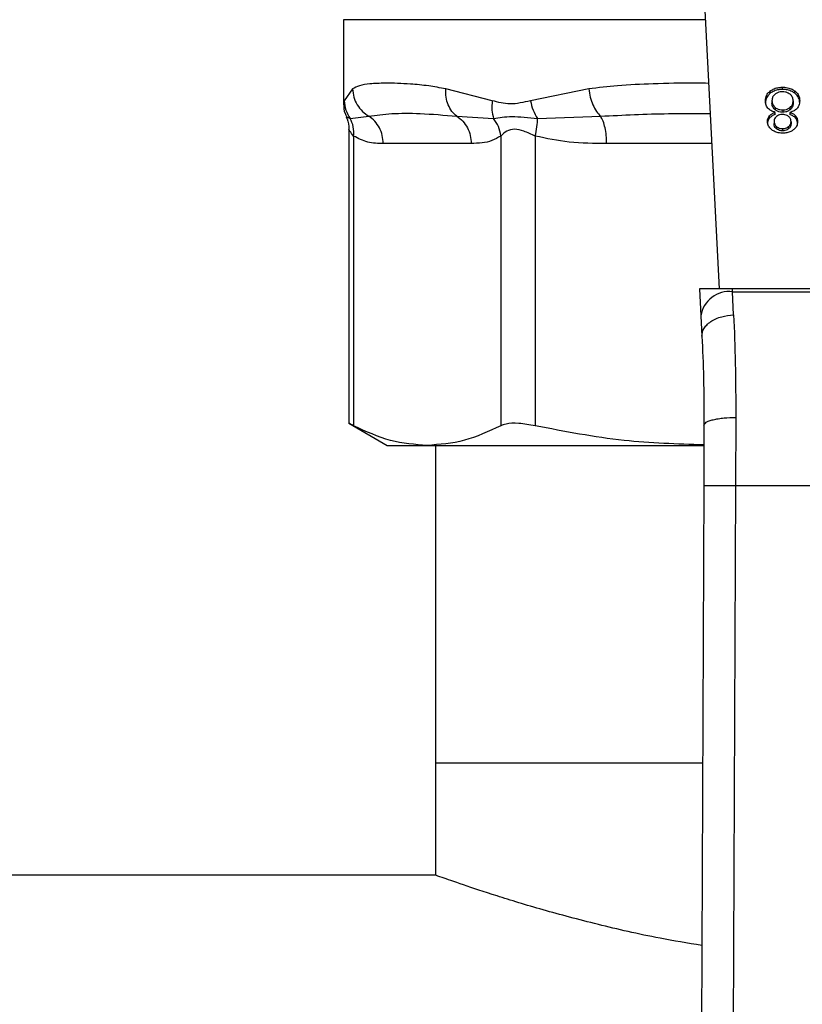
# Model space of a CAD drawing. Extents: x 0.4 to 10.6, y 0.4 to 8.1.
# Drawn here: x 6.1 to 6.2, y 5.7 to 5.8 of the extents above; entities that cross this region are included whole.
import ezdxf

# ---------------------------------------------------------------- set-up
doc = ezdxf.new("R2010")
doc.units = 0
doc.linetypes.add('SLD-SOLID', pattern=[0])
doc.layers.get('0').update_dxf_attribs({"linetype": 'CONTINUOUS'})

msp = doc.modelspace()

# ---------------------------------------------------------------- linework, layer by layer
at = {"color": 7, "linetype": 'SLD-SOLID'}
for p, q in [((6.176698210350763, 5.828651848665255), (6.178236589023727, 5.798908778926402)), ((6.147215578492198, 5.821143384292566), (6.147215578492198, 5.814174881682192)), ((6.147960010781342, 5.815428612976759), (6.147268377882256, 5.814449047403895)), ((6.159488659823627, 5.814449047403895), (6.155652999244617, 5.815428612976759)), ((6.167456283336517, 5.815428612976759), (6.162642543389695, 5.814449125625213)), ((6.182446616833571, 5.815068090919318), (6.182446616833571, 5.815253670997703)), ((6.183453716310583, 5.815378864218127), (6.183453716310583, 5.815564483407171)), ((6.184468012148907, 5.815068051808658), (6.184468012148907, 5.815253670997703)), ((6.182580062403107, 5.814445331891261), (6.182580062403107, 5.814259751812876)), ((6.184331046620033, 5.814430156955452), (6.184331046620033, 5.814244537766408)), ((6.182842416705702, 5.813896531119943), (6.182842416705702, 5.813710951041558)), ((6.182848596189872, 5.81330267486911), (6.182848596189872, 5.813488254947496)), ((6.183468030811888, 5.813685763776967), (6.183468030811888, 5.813500144587922)), ((6.184058914652613, 5.813488254947496), (6.184058914652613, 5.81330267486911)), ((6.184079486859406, 5.813708330627384), (6.184079486859406, 5.813893910705771)), ((6.147756557131656, 5.812989320266787), (6.14930385303494, 5.813172710148251)), ((6.156568814442819, 5.813172631926933), (6.159600829194503, 5.81298912471349)), ((6.163220833598126, 5.812989359377446), (6.168441011516408, 5.813172710148251)), ((6.182373636343315, 5.813013451543576), (6.182373636343315, 5.813199070732621)), ((6.182755512820735, 5.812741319576157), (6.182755512820735, 5.812555739497772)), ((6.184155596202407, 5.812716014979588), (6.184155596202407, 5.812530434901203)), ((6.184534343827082, 5.813013686207532), (6.184534343827082, 5.813199266285918)), ((6.147648142384073, 5.812102994505698), (6.147648142384073, 5.787779136830311)), ((6.182965849946457, 5.812315404496363), (6.182965849946457, 5.812129824417979)), ((6.183460912671894, 5.812148871309059), (6.183460912671894, 5.811963252120014)), ((6.183950578126349, 5.812125874241389), (6.183950578126349, 5.812311454319775)), ((6.148047696879496, 5.811529632240339), (6.148047696879496, 5.787599579793458)), ((6.157754336747564, 5.810916650877108), (6.150489531782322, 5.810916650877108)), ((6.160196171650391, 5.811529671350998), (6.160196171650391, 5.787599579793458)), ((6.163037091720728, 5.811529671350998), (6.163037091720728, 5.787599579793458)), ((6.176594019554385, 5.798908778926402), (6.176709239556687, 5.796681270436548)), ((6.179318155196049, 5.798908778926402), (6.176594019554385, 5.798908778926402)), ((6.179330357721751, 5.798672785208177), (6.179318155196049, 5.798908778926402)), ((6.209431720210465, 5.798908778926402), (6.179318155196049, 5.798908778926402)), ((6.179417652713312, 5.79676402859163), (6.179330357721751, 5.798672785208177)), ((6.179330357721751, 5.798672785208177), (6.209419517684763, 5.798672785208177)), ((6.176709239556687, 5.796681270436548), (6.176796534548249, 5.794993801930328)), ((6.179595136885221, 5.788290117594084), (6.179573704243924, 5.782665379015989)), ((6.147648142384073, 5.787805145418747), (6.15080538946684, 5.785982275810024)), ((6.176970498760821, 5.78764928944143), (6.176949066119525, 5.782676760217845)), ((6.15080538946684, 5.785982275810024), (6.154121895154284, 5.785982275810024)), ((6.154121895154284, 5.785982275810024), (6.17693584671668, 5.785982275810024)), ((6.154808052561068, 5.785982275810024), (6.154808052561068, 5.759732257274702)), ((6.176949066119525, 5.782676760217845), (6.176667312929916, 5.717307634478675)), ((6.179573704243924, 5.782665379015989), (6.179291951054317, 5.717296331498137)), ((6.179573704243924, 5.782665379015989), (6.209176171162589, 5.782665379015989)), ((6.154808052561068, 5.759732257274702), (6.154808052561068, 5.750480317931671)), ((6.176850116151491, 5.759732257274702), (6.154808052561068, 5.759732257274702)), ((6.154808052561068, 5.750480317931671), (5.963928792725678, 5.750480317931671))]:
    msp.add_line(p, q, dxfattribs=at)
at = {"color": 8, "linetype": 'SLD-SOLID'}
for p, q in [((6.177086579197627, 5.821143384292566), (6.147215578492198, 5.821143384292566)), ((6.147268377882256, 5.814449047403895), (6.147218003353075, 5.814196314323489)), ((6.147442420316148, 5.813136259013783), (6.147756557131656, 5.812989281156128)), ((6.177615511754021, 5.810916650877108), (6.168932163175915, 5.810916650877108))]:
    msp.add_line(p, q, dxfattribs=at)
at = {"color": 7, "linetype": 'SLD-SOLID'}
msp.add_arc((6.179055190390902, 5.796314304247848), 0.002374478784955354, 83.34530606967682, 171.109533535181, dxfattribs=at)
for points, knots in [([(6.155652999244617, 5.815428612976759), (6.155175239576962, 5.81551600890843), (6.154141735523986, 5.815705066411002), (6.152822608772944, 5.815825046304642), (6.151632453296507, 5.815890144240964), (6.150473887853909, 5.815905331332171), (6.149403119471684, 5.815856975593579), (6.148524151027663, 5.815722058741941), (6.148137843973442, 5.815521115501567), (6.147960010781342, 5.815428612976759)], [0, 0, 0, 0, 0.1272874308466414, 0.2753519909262148, 0.3939148657879049, 0.5201178376142307, 0.7037232806635192, 0.8636115127361194, 1, 1, 1, 1]), ([(6.147960010781342, 5.815428612976759), (6.147982342707245, 5.815200412028521), (6.148027483846631, 5.814739132922663), (6.148320882607702, 5.814098639867151), (6.14874566415094, 5.813548303865763), (6.149120792321434, 5.813295887903823), (6.14930385303494, 5.813172710148251)], [0, 0, 0, 0, 0.250747161714504, 0.5068534002417598, 0.7593468699106225, 1, 1, 1, 1]), ([(6.156568814442819, 5.813172671037592), (6.15642731319933, 5.813295838395855), (6.156137331316697, 5.813548248208994), (6.155832981930906, 5.814098557553811), (6.155646435930445, 5.814739078097542), (6.155650826980949, 5.815200397242052), (6.155652999244617, 5.815428612976759)], [0, 0, 0, 0, 0.2406327636143617, 0.4931344778036974, 0.749252358325398, 1, 1, 1, 1]), ([(6.167456283336517, 5.815428612976759), (6.167489994049953, 5.81520041018763), (6.16755813721649, 5.814739118833104), (6.167786690877147, 5.814098639968844), (6.168083131794658, 5.813548333909464), (6.168323647668285, 5.81329589301496), (6.168441011516408, 5.813172710148251)], [0, 0, 0, 0, 0.2507474555767509, 0.5068633642451226, 0.7593655156739114, 1, 1, 1, 1]), ([(6.182039318427606, 5.814442789698407), (6.18204450040808, 5.814525882153384), (6.182057952495204, 5.814741584807905), (6.182191494129925, 5.815029639680376), (6.182378129023367, 5.815193529684831), (6.182446616833571, 5.815253670997703)], [0, 0, 0, 0, 0.2840044506365788, 0.7372572385198574, 0.9999999999999999, 0.9999999999999999, 0.9999999999999999, 0.9999999999999999]), ([(6.182446616833571, 5.815068090919318), (6.182372749435378, 5.815002470133419), (6.182191057871456, 5.814841062753334), (6.182058837835541, 5.814554007082776), (6.182045071783544, 5.814344690831045), (6.182039318427606, 5.81425720962002)], [0, 0, 0, 0, 0.2850784306516797, 0.7012071248337157, 0.9999999999999999, 0.9999999999999999, 0.9999999999999999, 0.9999999999999999]), ([(6.182446616833571, 5.815253670997703), (6.182519133014947, 5.815303348105526), (6.182694311408669, 5.815423353817188), (6.183044031963155, 5.815543423664057), (6.183320417012268, 5.815557631183021), (6.183453716310583, 5.815564483407171)], [0, 0, 0, 0, 0.2677662742976871, 0.6468468820860963, 1, 1, 1, 1]), ([(6.183453716310583, 5.815378864218127), (6.18335296212666, 5.815374895401607), (6.183108594160059, 5.815365269482513), (6.182745820849656, 5.815266259542049), (6.182543512470046, 5.815132266778586), (6.182446616833571, 5.815068090919318)], [0, 0, 0, 0, 0.2676940754230702, 0.6492619396562498, 1, 1, 1, 1]), ([(6.182834359909885, 5.814987092743904), (6.182787314809973, 5.814943181466135), (6.182669431540711, 5.814833150772385), (6.182591227634694, 5.814641020183611), (6.182583292985492, 5.814501952942542), (6.182580062403107, 5.814445331891261)], [0, 0, 0, 0, 0.2824982591522741, 0.7078700738555124, 1, 1, 1, 1]), ([(6.183453716310583, 5.815189725069745), (6.183391203989122, 5.815187102665235), (6.183244338726419, 5.815180941637808), (6.183020687662604, 5.815116050915366), (6.182897217154183, 5.81503059649023), (6.182834359909885, 5.814987092743904)], [0, 0, 0, 0, 0.2667578708277335, 0.6267158835567482, 1, 1, 1, 1]), ([(6.183453716310583, 5.815564483407171), (6.183555366684258, 5.815560514585598), (6.183802416158414, 5.815550868823882), (6.184167834817504, 5.815451988886563), (6.1843713543892, 5.815317529793293), (6.184468012148907, 5.815253670997703)], [0, 0, 0, 0, 0.2685152202036111, 0.6525951804769686, 1, 1, 1, 1]), ([(6.184468012148907, 5.815068051808658), (6.184394716596151, 5.815118117403429), (6.184218182873029, 5.81523870133401), (6.183865405469237, 5.815358004024287), (6.183587748500192, 5.815372072838279), (6.183453716310583, 5.815378864218127)], [0, 0, 0, 0, 0.2686031977427092, 0.6469358748083048, 1, 1, 1, 1]), ([(6.184073229153918, 5.814982125690173), (6.184027403026662, 5.81501545796295), (6.183919944782913, 5.815093619215218), (6.183705526529297, 5.81517500192035), (6.183535300429618, 5.81518495490919), (6.183453716310583, 5.815189725069745)], [0, 0, 0, 0, 0.2791160146724678, 0.654502541147181, 1, 1, 1, 1]), ([(6.184331046620033, 5.814430156955452), (6.184327756346495, 5.814487190572953), (6.18431897899466, 5.81463933723234), (6.184233450530574, 5.814834754751126), (6.18411217710628, 5.814946301529669), (6.184073229153918, 5.814982125690173)], [0, 0, 0, 0, 0.2892987300463198, 0.7717524728336542, 1, 1, 1, 1]), ([(6.184468012148907, 5.815253670997703), (6.184543201630299, 5.815186158730534), (6.184727078422784, 5.815021056658932), (6.184853411370823, 5.814728590291898), (6.18486634776363, 5.814517637330256), (6.184871712374216, 5.814430156955452)], [0, 0, 0, 0, 0.2882128350154943, 0.7048279982014565, 1, 1, 1, 1]), ([(6.184871712374216, 5.814244537766408), (6.184866672439132, 5.814329486627991), (6.184853540986565, 5.814550819230092), (6.184722482425294, 5.814843796532029), (6.184534593569952, 5.815009376056006), (6.184468012148907, 5.815068051808658)], [0, 0, 0, 0, 0.2868063818599476, 0.7472684343651642, 1, 1, 1, 1]), ([(6.147215656713517, 5.814194045905249), (6.147226727326824, 5.813919370162457), (6.147241662401013, 5.81354881231862), (6.147415817733383, 5.813228303641567), (6.147460880547337, 5.8131453717974)], [0, 0, 0, 0, 0.7412493011782744, 1, 1, 1, 1]), ([(6.147268377882256, 5.814449047403895), (6.147293155503302, 5.814183702179736), (6.147341888641719, 5.813661815695449), (6.147619897592339, 5.813210950117389), (6.147756557131656, 5.812989320266787)], [0, 0, 0, 0, 0.5084347499856828, 1, 1, 1, 1]), ([(6.159488659823627, 5.814449047403895), (6.159461901631451, 5.814188123851841), (6.159408385223853, 5.813666276521062), (6.159536733333249, 5.813214868121814), (6.159600907415823, 5.81298916382415)], [0, 0, 0, 0, 0.4999997828149524, 1, 1, 1, 1]), ([(6.162642543389695, 5.814449125625213), (6.162073684093868, 5.814312896001727), (6.160984645435023, 5.814052094556546), (6.159972236835474, 5.81432073248542), (6.159488659823627, 5.814449047403895)], [0, 0, 0, 0, 0.5223499562717387, 1, 1, 1, 1]), ([(6.162642543389695, 5.814449125625213), (6.162704595151323, 5.814183768920564), (6.162826634695241, 5.813661881864303), (6.163090923883699, 5.813210991664026), (6.163220833598126, 5.812989359377446)], [0, 0, 0, 0, 0.5084561907911039, 1, 1, 1, 1]), ([(6.182250594209152, 5.813840211770549), (6.182210578217038, 5.813893774634987), (6.182130592201627, 5.814000838832926), (6.182054661345129, 5.814205160703533), (6.182045039281655, 5.814354185898281), (6.182039318427606, 5.814442789698407)], [0, 0, 0, 0, 0.2887171452616268, 0.577102623490299, 0.9999999999999999, 0.9999999999999999, 0.9999999999999999, 0.9999999999999999]), ([(6.182580062403107, 5.814445331891261), (6.182583438114719, 5.814388270138273), (6.182592296568061, 5.814238530191632), (6.182679991344837, 5.814044353584316), (6.182801568945788, 5.813933706450831), (6.182842416705702, 5.813896531119943)], [0, 0, 0, 0, 0.290193674726008, 0.7615185845628372, 1, 1, 1, 1]), ([(6.182842416705702, 5.813710951041558), (6.18279323317786, 5.813756954093086), (6.182671175827443, 5.813871118546657), (6.18259123233543, 5.814066001265497), (6.182583198761789, 5.814205349405253), (6.182580062403107, 5.814259751812876)], [0, 0, 0, 0, 0.2914951539882589, 0.7233951633351035, 1, 1, 1, 1]), ([(6.184079486859406, 5.813893910705771), (6.184125880363221, 5.813938134128146), (6.184243243872963, 5.814050007895721), (6.184320225646483, 5.814240077693718), (6.184328020457292, 5.81437699992876), (6.184331046620033, 5.814430156955452)], [0, 0, 0, 0, 0.2856729508746603, 0.7226783363135288, 0.9999999999999999, 0.9999999999999999, 0.9999999999999999, 0.9999999999999999]), ([(6.184331046620033, 5.814244537766408), (6.184327914204084, 5.814190042835725), (6.184319458223221, 5.814042933352694), (6.184235804095747, 5.813853244216441), (6.184117769337745, 5.81374382032426), (6.184079486859406, 5.813708330627384)], [0, 0, 0, 0, 0.284470674382536, 0.7679307657113748, 1, 1, 1, 1]), ([(6.184871712374216, 5.814430156955452), (6.184868900016093, 5.814368078283424), (6.184863271812053, 5.81424384395143), (6.184810650009785, 5.814032141375042), (6.18471429533454, 5.813896645421728), (6.184657698846518, 5.813817058260243)], [0, 0, 0, 0, 0.2918409964780413, 0.5840439246145993, 1, 1, 1, 1]), ([(6.14930385303494, 5.813172710148251), (6.149909560122017, 5.813256238876523), (6.151136860444478, 5.813425487078052), (6.153542966701251, 5.81343269967454), (6.155531045654834, 5.813261826828421), (6.156568814442819, 5.813172631926933)], [0, 0, 0, 0, 0.3177730159756643, 0.6438804057228998, 1, 1, 1, 1]), ([(6.182848596189872, 5.813488254947496), (6.182785085910529, 5.813508625148509), (6.182660454150488, 5.813548599370492), (6.182442383039978, 5.813656460090711), (6.182326405128082, 5.813767577803057), (6.182250594209152, 5.813840211770549)], [0, 0, 0, 0, 0.2646349392092686, 0.5193162206784853, 0.9999999999999999, 0.9999999999999999, 0.9999999999999999, 0.9999999999999999]), ([(6.182373636343315, 5.813199070732621), (6.182406424421889, 5.813233279265484), (6.182470108685509, 5.813299722476543), (6.18262529578254, 5.813403808202771), (6.182761299583655, 5.813455241509192), (6.182848596189872, 5.813488254947496)], [0, 0, 0, 0, 0.2753942911876247, 0.5348981520666944, 1, 1, 1, 1]), ([(6.182848596189872, 5.81330267486911), (6.182796622825736, 5.813284101054468), (6.182692604904789, 5.813246927982929), (6.182520813530398, 5.813156788607602), (6.18242998277409, 5.813068327792508), (6.182373636343315, 5.813013451543576)], [0, 0, 0, 0, 0.274908025340335, 0.5501926173926655, 1, 1, 1, 1]), ([(6.182842416705702, 5.813896531119943), (6.182887298818684, 5.813863966092979), (6.182995682485026, 5.813785326368098), (6.183211038351179, 5.813701182025904), (6.183385188153977, 5.813690733917799), (6.183468030811888, 5.813685763776967)], [0, 0, 0, 0, 0.2703767694390105, 0.6529199188223046, 1, 1, 1, 1]), ([(6.183468030811888, 5.813500144587922), (6.183403525261534, 5.81350316746579), (6.183253891395161, 5.81351017965157), (6.183029180462228, 5.81357997907919), (6.182905459656013, 5.813666740863581), (6.182842416705702, 5.813710951041558)], [0, 0, 0, 0, 0.270940305734636, 0.6285016604243115, 1, 1, 1, 1]), ([(6.183453716310583, 5.813311005439541), (6.183402871367481, 5.813308902835361), (6.183283230922545, 5.813303955312868), (6.183105516523412, 5.813252980197526), (6.183007599655729, 5.813186599828115), (6.182959592240969, 5.813154054363764)], [0, 0, 0, 0, 0.273633298991332, 0.6438714972190657, 1, 1, 1, 1]), ([(6.183954176307005, 5.81315096462168), (6.183918063283614, 5.813176467252754), (6.183831718718158, 5.813237442861867), (6.183658207289519, 5.813299826418233), (6.183520404418068, 5.81330735976393), (6.183453716310583, 5.813311005439541)], [0, 0, 0, 0, 0.2706121849630208, 0.6470211941544202, 1, 1, 1, 1]), ([(6.183468030811888, 5.813685763776967), (6.183529450547452, 5.8136885722861), (6.183673497394496, 5.813695159043301), (6.18389445742055, 5.813762449541846), (6.184016261070519, 5.813848989552421), (6.184079486859406, 5.813893910705771)], [0, 0, 0, 0, 0.2633439470058182, 0.6176168768261973, 1, 1, 1, 1]), ([(6.184079486859406, 5.813708330627384), (6.184037224081941, 5.813677002143583), (6.183933873127547, 5.813600390314098), (6.183724166214845, 5.813516123956529), (6.183551669418888, 5.813505362500463), (6.183468030811888, 5.813500144587922)], [0, 0, 0, 0, 0.262745250513043, 0.6425269239954028, 1, 1, 1, 1]), ([(6.184657698846518, 5.813817058260243), (6.184618709696665, 5.813777751279274), (6.184511587327367, 5.813669755671595), (6.184302726458116, 5.813554046398883), (6.184125382792842, 5.813506191057717), (6.184058914652613, 5.813488254947496)], [0, 0, 0, 0, 0.2634986575580984, 0.7239603995321482, 1, 1, 1, 1]), ([(6.184058914652613, 5.813488254947496), (6.184110887030198, 5.813469678385713), (6.184214883625319, 5.81343250673292), (6.184386707644688, 5.813342415533664), (6.184477811768002, 5.813254080231927), (6.184534343827082, 5.813199266285917)], [0, 0, 0, 0, 0.2748896599963232, 0.5500535092303792, 1, 1, 1, 1]), ([(6.184534343827082, 5.813013686207532), (6.184501431102185, 5.813047833754282), (6.184437334895259, 5.813114334727061), (6.18428201589743, 5.813218343100423), (6.18414597488174, 5.813269766298338), (6.184058914652613, 5.81330267486911)], [0, 0, 0, 0, 0.2753676137782847, 0.536267343661579, 0.9999999999999999, 0.9999999999999999, 0.9999999999999999, 0.9999999999999999]), ([(6.147418562813973, 5.813124212930718), (6.147447346961233, 5.81307184791123), (6.147619572785379, 5.812758529314129), (6.147635117467468, 5.81239295785564), (6.147648064162754, 5.812088484451097)], [0, 0, 0, 0, 0.1671302628458245, 1, 1, 1, 1]), ([(6.148047696879496, 5.811529632240339), (6.148055102412417, 5.811790825223727), (6.148069913338341, 5.81231320625573), (6.147861008542731, 5.812763950349115), (6.147756557131656, 5.812989320266787)], [0, 0, 0, 0, 0.5000047233485162, 1, 1, 1, 1]), ([(6.150489531782322, 5.810916650877108), (6.150473917943168, 5.811143048431048), (6.150442690862478, 5.811595834873573), (6.150193028061096, 5.812227168192766), (6.149819244973341, 5.812782053319988), (6.149475645736336, 5.81304249470085), (6.14930385303494, 5.813172710148251)], [0, 0, 0, 0, 0.2500068561374362, 0.5000041432740955, 0.7500121372155168, 0.9999999999999999, 0.9999999999999999, 0.9999999999999999, 0.9999999999999999]), ([(6.156568814442819, 5.813172631926933), (6.156740573105838, 5.81304240984369), (6.157084111687829, 5.812781949561601), (6.157457944875122, 5.8122271427704), (6.157707466529229, 5.811595788825175), (6.157738713233936, 5.811143031751016), (6.157754336747564, 5.810916650877108)], [0, 0, 0, 0, 0.2499797274514272, 0.4999903910844249, 0.7499926148260697, 1, 1, 1, 1]), ([(6.159600907415822, 5.81298916382415), (6.160072005086861, 5.813063471869238), (6.161045400773146, 5.813217009309543), (6.162480357719457, 5.813066847076245), (6.163220833598126, 5.812989359377446)], [0, 0, 0, 0, 0.4839734526025684, 1, 1, 1, 1]), ([(6.160196249871709, 5.811529671350998), (6.160147478283624, 5.811797545861892), (6.160052356909439, 5.812319993306923), (6.159748814504601, 5.81276992542761), (6.159600907415822, 5.81298916382415)], [0, 0, 0, 0, 0.5127300620230977, 1, 1, 1, 1]), ([(6.163037091720728, 5.811529671350998), (6.163094603893136, 5.811790867556705), (6.163209630530221, 5.81231327037865), (6.163217099192546, 5.812763993383819), (6.163220833598126, 5.812989359377446)], [0, 0, 0, 0, 0.4999900359170663, 1, 1, 1, 1]), ([(6.168932163175915, 5.810916650877108), (6.168925703133037, 5.811143050033152), (6.168912783204759, 5.811595842826327), (6.168809283664168, 5.812227147843551), (6.168654591260671, 5.812782083775724), (6.168512205221551, 5.813042500521476), (6.168441011516408, 5.813172710148251)], [0, 0, 0, 0, 0.250003827719585, 0.5000015611148539, 0.7499983730813499, 1, 1, 1, 1]), ([(6.182214768845232, 5.812743861769011), (6.182216887985079, 5.812788849222633), (6.18222112817864, 5.812878864759574), (6.18226081381566, 5.813035676815725), (6.18233128217832, 5.81313773180449), (6.182373636343315, 5.813199070732621)], [0, 0, 0, 0, 0.2850003030682686, 0.5702579995978347, 1, 1, 1, 1]), ([(6.182373636343315, 5.813013451543576), (6.18234396048823, 5.812973369847048), (6.182284633931875, 5.812893240427993), (6.182226819462761, 5.812739115598901), (6.182219289673667, 5.812626122120594), (6.182214768845232, 5.812558281690626)], [0, 0, 0, 0, 0.2856870213118776, 0.5711318889127407, 1, 1, 1, 1]), ([(6.182573804697619, 5.812045619168503), (6.182510256937279, 5.812101387400298), (6.182352935271864, 5.812239449718407), (6.182232838941565, 5.812486000236626), (6.182220115650771, 5.812667562481824), (6.182214768845232, 5.812743861769011)], [0, 0, 0, 0, 0.2820669576970756, 0.6982975215176767, 1, 1, 1, 1]), ([(6.182959592240969, 5.813154054363764), (6.182922209254933, 5.813120276197295), (6.18283019562342, 5.813037135386666), (6.182764848802206, 5.812890944049806), (6.182758235159379, 5.812784949534953), (6.182755512820733, 5.812741319576157)], [0, 0, 0, 0, 0.2870469947737051, 0.7065309437527539, 1, 1, 1, 1]), ([(6.182755512820735, 5.812741319576157), (6.182758236937441, 5.812697556730188), (6.182765357730636, 5.812583161419968), (6.182835422201961, 5.812432351307757), (6.182931682441078, 5.812346040468968), (6.182965849946457, 5.812315404496363)], [0, 0, 0, 0, 0.2855428219947383, 0.7464039182112147, 1, 1, 1, 1]), ([(6.182965849946457, 5.812129824417979), (6.182927585563514, 5.812164701744456), (6.182832510266434, 5.812251361241386), (6.182765125159301, 5.812402168668824), (6.182758277851081, 5.812511564191264), (6.182755512820735, 5.812555739497772)], [0, 0, 0, 0, 0.2865070479288626, 0.7118824505283133, 1, 1, 1, 1]), ([(6.183950578126349, 5.812311454319775), (6.183986317572594, 5.8123435773445), (6.184076363727856, 5.812424511862957), (6.184145419209161, 5.812567014462596), (6.184152621604441, 5.812672464136623), (6.184155596202407, 5.812716014979588)], [0, 0, 0, 0, 0.2786585756517807, 0.7020851189459252, 0.9999999999999999, 0.9999999999999999, 0.9999999999999999, 0.9999999999999999]), ([(6.184155596202407, 5.812530434901203), (6.18415300840856, 5.812489813125493), (6.184146208540322, 5.812383072504387), (6.184077949378156, 5.812239903885748), (6.1839851880354, 5.812156858906801), (6.183950578126349, 5.812125874241389)], [0, 0, 0, 0, 0.2780552064988423, 0.7306373226090037, 0.9999999999999999, 0.9999999999999999, 0.9999999999999999, 0.9999999999999999]), ([(6.184155596202407, 5.812716014979588), (6.184153159900762, 5.812761617821203), (6.184146775974863, 5.812881112532529), (6.184081551503295, 5.813035712781139), (6.183985517820854, 5.813122606140109), (6.183954176307005, 5.81315096462168)], [0, 0, 0, 0, 0.293656362266166, 0.7694779754049312, 1, 1, 1, 1]), ([(6.18469626195659, 5.812728686833202), (6.184691910741482, 5.81265828051412), (6.184680666209963, 5.812476334539405), (6.184567175224739, 5.812230939487213), (6.184406660109142, 5.812091715462826), (6.184346299777161, 5.812039361463014)], [0, 0, 0, 0, 0.2825660709838806, 0.7302151266633932, 1, 1, 1, 1]), ([(6.184534343827082, 5.813199266285918), (6.184565291776939, 5.813157431085211), (6.184627134788487, 5.813073832177619), (6.184684605801237, 5.812914160339512), (6.184691912269991, 5.812797899330826), (6.18469626195659, 5.812728686833202)], [0, 0, 0, 0, 0.2884450352914688, 0.5763971355443517, 1, 1, 1, 1]), ([(6.18469626195659, 5.812543067644157), (6.184694131053024, 5.812589951042433), (6.184689867118339, 5.812683764648649), (6.184650185440826, 5.812845962609153), (6.184577606901492, 5.81295104689958), (6.184534343827082, 5.813013686207532)], [0, 0, 0, 0, 0.2875010315743229, 0.5752891120314001, 1, 1, 1, 1]), ([(6.163037091720728, 5.811529671350998), (6.162720677126078, 5.81167589644993), (6.162123785491398, 5.811951738777712), (6.161312901894203, 5.812166668288092), (6.160634218419347, 5.811951662421387), (6.160347939456128, 5.811675876421626), (6.160196171650391, 5.811529671350998)], [0, 0, 0, 0, 0.2650699159419321, 0.5000338736143963, 0.7349481740064024, 0.9999999999999999, 0.9999999999999999, 0.9999999999999999, 0.9999999999999999]), ([(6.183460912671894, 5.811774112971632), (6.183371860435146, 5.811777602686147), (6.183155521105367, 5.811786080435016), (6.182836091581855, 5.811872623877127), (6.182658140692582, 5.811989994084295), (6.182573804697619, 5.812045619168503)], [0, 0, 0, 0, 0.2690318539659672, 0.6535733755899251, 1, 1, 1, 1]), ([(6.182965849946457, 5.812315404496363), (6.183003089706797, 5.812288842852849), (6.183091522426208, 5.812225767302773), (6.183262728291956, 5.812160527437347), (6.18339828044825, 5.812152554996107), (6.183460912671894, 5.812148871309059)], [0, 0, 0, 0, 0.2812601466633374, 0.6679043958639254, 1, 1, 1, 1]), ([(6.183460912671894, 5.811963252120014), (6.183410786980465, 5.811965606868265), (6.183292917967732, 5.811971143985935), (6.183115369681478, 5.812026392421386), (6.18301631423294, 5.812094915167325), (6.182965849946457, 5.812129824417979)], [0, 0, 0, 0, 0.266309069893568, 0.6262175394449605, 0.9999999999999999, 0.9999999999999999, 0.9999999999999999, 0.9999999999999999]), ([(6.183460912671894, 5.812148871309059), (6.183511343459863, 5.812151247053392), (6.183629728672616, 5.812156824063186), (6.183805139140329, 5.812211121134207), (6.183902261904391, 5.812278122676064), (6.183950578126349, 5.812311454319775)], [0, 0, 0, 0, 0.2716342527862465, 0.6376556881658954, 0.9999999999999999, 0.9999999999999999, 0.9999999999999999, 0.9999999999999999]), ([(6.183950578126349, 5.812125874241389), (6.183914653984325, 5.812100302505769), (6.183828076562602, 5.812038674452481), (6.18365871174661, 5.811974913955064), (6.183523790446337, 5.81196695926695), (6.183460912671894, 5.811963252120014)], [0, 0, 0, 0, 0.2746781144398955, 0.6619760866113749, 1, 1, 1, 1]), ([(6.184346299777161, 5.812039361463014), (6.184280804762079, 5.811995453556399), (6.18412495479563, 5.811890971623471), (6.183815944036787, 5.811790971511053), (6.183576186117249, 5.811779586690617), (6.183460912671894, 5.811774112971632)], [0, 0, 0, 0, 0.2734436399706616, 0.650678254854145, 1, 1, 1, 1]), ([(6.150489531782322, 5.810916650877108), (6.150060518646161, 5.810920617586519), (6.149239113391862, 5.810928212402805), (6.14843285379241, 5.81133520736408), (6.148047696879496, 5.811529632240339)], [0, 0, 0, 0, 0.5222916872240678, 1, 1, 1, 1]), ([(6.160196171650391, 5.811529671350998), (6.159954231262858, 5.811391601232343), (6.15944493334336, 5.811100955983349), (6.158625293692846, 5.810944830573877), (6.158053179510122, 5.810926319895164), (6.157754336747564, 5.810916650877108)], [0, 0, 0, 0, 0.3017942054698998, 0.6352935222170213, 1, 1, 1, 1]), ([(6.168932163175915, 5.810916650877108), (6.167896374881883, 5.810920602963833), (6.165913375125712, 5.810928169169262), (6.163966870636505, 5.811335231524448), (6.163037091720728, 5.811529671350998)], [0, 0, 0, 0, 0.5223340501220401, 1, 1, 1, 1]), ([(6.176796534548249, 5.794993801930328), (6.176822004453367, 5.795204552446006), (6.176861233491505, 5.795529152792116), (6.177180538627188, 5.795932249949269), (6.177518465225232, 5.796214680340706), (6.177943177573216, 5.796447677561361), (6.17856347904627, 5.796679303056479), (6.179081331600198, 5.79673066888108), (6.179417652713312, 5.79676402859163)], [0, 0, 0, 0, 0.2388325550599601, 0.3678526232104834, 0.4997644830272788, 0.6317107457249652, 0.7608132836146454, 0.9999999999999999, 0.9999999999999999, 0.9999999999999999, 0.9999999999999999]), ([(6.179417652713312, 5.79676402859163), (6.179471232609558, 5.795457812629458), (6.179577945454407, 5.792856276772169), (6.179589422431372, 5.789807914814057), (6.179595136885221, 5.788290117594084)], [0, 0, 0, 0, 0.5020941604604116, 1, 1, 1, 1]), ([(6.176796534548249, 5.794993801930328), (6.176848799919135, 5.793869173815861), (6.176953279659243, 5.791621015023074), (6.176964760928485, 5.788972767055571), (6.176970498760821, 5.78764928944143)], [0, 0, 0, 0, 0.5002440744288164, 0.9999999999999999, 0.9999999999999999, 0.9999999999999999, 0.9999999999999999]), ([(6.176970498760821, 5.78764928944143), (6.177005499668173, 5.787730674559715), (6.177059385049011, 5.787855970399884), (6.177384134186499, 5.788005962914031), (6.177721488236966, 5.788109061061022), (6.17814124062316, 5.788191793427948), (6.178753455655252, 5.788271189317242), (6.179263366925411, 5.788282632840487), (6.179595136885221, 5.788290078483425)], [0, 0, 0, 0, 0.2381880571571305, 0.3667006126930071, 0.498206094117621, 0.6299576180410773, 0.759234687727445, 1, 1, 1, 1]), ([(6.148047696879496, 5.787599579793458), (6.147860733413896, 5.787695739309259), (6.14761771435707, 5.787820729476509), (6.147683753443792, 5.787786868983862), (6.147698986241164, 5.787779058608993)], [0, 0, 0, 0, 0.7693366439667573, 1, 1, 1, 1]), ([(6.154121895154284, 5.785982275810024), (6.153107020897543, 5.786055777470803), (6.151067063779191, 5.786203520144458), (6.149057504673856, 5.787132676643962), (6.148047696879496, 5.787599579793458)], [0, 0, 0, 0, 0.4974978383667033, 1, 1, 1, 1]), ([(6.160196171650391, 5.787599579793458), (6.1591960831549, 5.78713660297729), (6.15718664624983, 5.786206362598769), (6.155146612489774, 5.786057200529822), (6.154121895154284, 5.785982275810024)], [0, 0, 0, 0, 0.4976958932962627, 1, 1, 1, 1]), ([(6.163037091720728, 5.787599579793458), (6.162568896856281, 5.787681073459668), (6.161632105652386, 5.787844130672539), (6.160692832361076, 5.787795819897335), (6.160331285600607, 5.787652965887939), (6.160196171650391, 5.787599579793458)], [0, 0, 0, 0, 0.3849002464158133, 0.770130543068464, 1, 1, 1, 1]), ([(6.176963458842147, 5.78602392866218), (6.174760258714701, 5.786093124044256), (6.170082607386206, 5.786240033926322), (6.165474666493802, 5.787129210431452), (6.163037091720728, 5.787599579793458)], [0, 0, 0, 0, 0.4710056335373605, 1, 1, 1, 1]), ([(6.176949066119525, 5.782676760217845), (6.176984136593926, 5.782676600765223), (6.177038085027165, 5.782676355481427), (6.17736530765012, 5.782674920950889), (6.177704035851005, 5.782673513431082), (6.178124564435117, 5.782671642978412), (6.178735631395194, 5.782669015917302), (6.179243535066316, 5.7826668118183), (6.179573704243924, 5.782665379015989)], [0, 0, 0, 0, 0.2394577373547866, 0.3683545768149802, 0.499990069567703, 0.6316429414474957, 0.7605448552482235, 1, 1, 1, 1]), ([(6.176785192457051, 5.744671485480244), (6.175620286048432, 5.744865939845162), (6.172541337026078, 5.745379899655432), (6.168090778169704, 5.746420658318169), (6.163511197981687, 5.747641191875171), (6.159741036273498, 5.748796489462459), (6.15692313339292, 5.749732908930478), (6.155137384789489, 5.750361621740641), (6.154916049789678, 5.750441394138093), (6.154808052561068, 5.750480317931671)], [0, 0, 0, 0, 0.08879703439291685, 0.234698290102248, 0.3854499563980003, 0.5404467782310085, 0.6928548847930218, 0.8501329602110842, 1, 1, 1, 1])]:
    msp.add_open_spline(points, degree=3, knots=knots, dxfattribs=at)
at = {"color": 8, "linetype": 'SLD-SOLID'}
for points, knots in [([(6.177358632943728, 5.815883274391138), (6.176992916488906, 5.815888742823338), (6.175417516821137, 5.815912299232021), (6.172897633381162, 5.815860261904481), (6.169956464340435, 5.815731081730214), (6.168243730799634, 5.815523877380499), (6.167456283336517, 5.815428612976759)], [0, 0, 0, 0, 0.1038443736236656, 0.4473312303815404, 0.7459046546278925, 1, 1, 1, 1]), ([(6.168441011516408, 5.813172710148251), (6.170290322002567, 5.813266123784455), (6.173236595003433, 5.813414947941524), (6.176334339442584, 5.813394780142294), (6.177487698119423, 5.813387271225179)], [0, 0, 0, 0, 0.6276779122695006, 1, 1, 1, 1]), ([(6.148047696879496, 5.811529632240339), (6.147928271163154, 5.811682738453035), (6.147703020126756, 5.811971514892024), (6.147665683517923, 5.812057562339909), (6.147648142384073, 5.812097988341307)], [0, 0, 0, 0, 0.5301894199984943, 1, 1, 1, 1])]:
    msp.add_open_spline(points, degree=3, knots=knots, dxfattribs=at)

doc.saveas('drawing.dxf')
